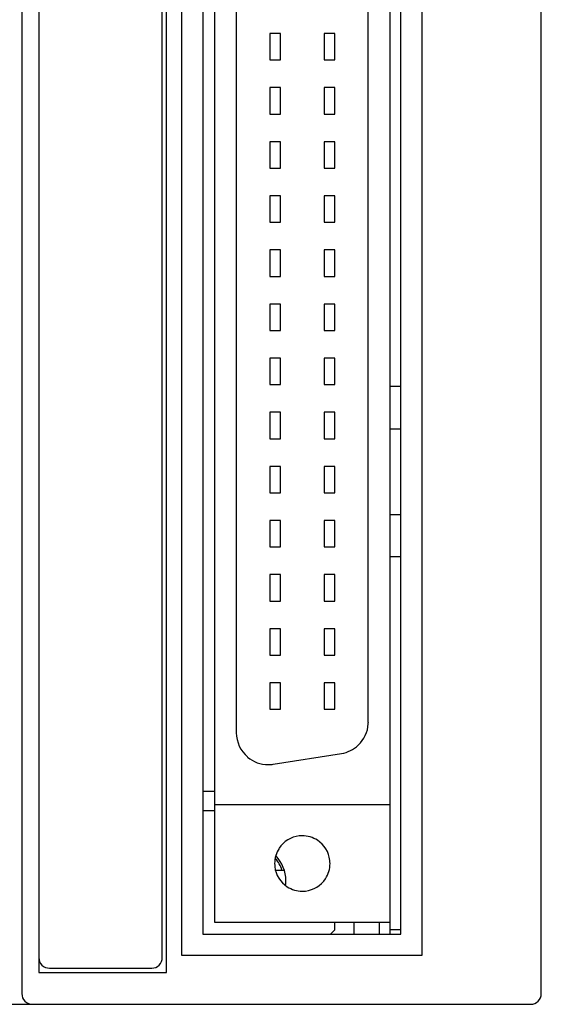
# Model space of a CAD drawing. Extents: x 0.2 to 70.2, y -0.2 to 89.8.
# Drawn here: x 45.7 to 70.2, y -0.2 to 46 of the extents above; entities that cross this region are included whole.
import ezdxf

# ---------------------------------------------------------------- set-up
doc = ezdxf.new("R2010")
doc.units = 0
doc.layers.add('DEFAULT_255_2_778', color=255, linetype='CONTINUOUS')

msp = doc.modelspace()

# ---------------------------------------------------------------- linework, layer by layer
at = {"layer": 'DEFAULT_255_2_778'}
for p, q in [((70.19, 0.256), (70.19, 89.256)), ((45.789, 75.657), (45.789, 0.257)), ((46.59, 75.657), (46.59, 1.257)), ((52.589, 1.257), (52.589, 75.657)), ((52.389, 1.957), (52.389, 75.056)), ((53.29, 74.656), (53.29, 2.056)), ((64.59, 2.056), (64.59, 74.656)), ((54.289, 73.656), (54.289, 3.056)), ((63.09, 3.056), (63.09, 73.656)), ((63.59, 3.056), (63.59, 73.656)), ((54.84, 73.096), (54.84, 3.616)), ((55.865, 64.206), (55.865, 12.506)), ((62.064, 13.013), (62.064, 63.699)), ((57.945, 45.326), (57.445, 45.326)), ((57.445, 45.326), (57.445, 44.086)), ((57.945, 44.086), (57.945, 45.326)), ((60.485, 45.326), (59.985, 45.326)), ((59.985, 45.326), (59.985, 44.086)), ((60.485, 44.086), (60.485, 45.326)), ((57.445, 44.086), (57.945, 44.086)), ((59.985, 44.086), (60.485, 44.086)), ((57.945, 42.786), (57.445, 42.786)), ((57.445, 42.786), (57.445, 41.546)), ((57.945, 41.546), (57.945, 42.786)), ((60.485, 42.786), (59.985, 42.786)), ((59.985, 42.786), (59.985, 41.546)), ((60.485, 41.546), (60.485, 42.786)), ((57.445, 41.546), (57.945, 41.546)), ((59.985, 41.546), (60.485, 41.546)), ((57.945, 40.246), (57.445, 40.246)), ((57.445, 40.246), (57.445, 39.006)), ((57.945, 39.006), (57.945, 40.246)), ((60.485, 40.246), (59.985, 40.246)), ((59.985, 40.246), (59.985, 39.006)), ((60.485, 39.006), (60.485, 40.246)), ((57.445, 39.006), (57.945, 39.006)), ((59.985, 39.006), (60.485, 39.006)), ((57.945, 37.706), (57.445, 37.706)), ((57.445, 37.706), (57.445, 36.466)), ((57.945, 36.466), (57.945, 37.706)), ((60.485, 37.706), (59.985, 37.706)), ((59.985, 37.706), (59.985, 36.466)), ((60.485, 36.466), (60.485, 37.706)), ((57.445, 36.466), (57.945, 36.466)), ((59.985, 36.466), (60.485, 36.466)), ((57.945, 35.166), (57.445, 35.166)), ((57.445, 35.166), (57.445, 33.926)), ((57.945, 33.926), (57.945, 35.166)), ((60.485, 35.166), (59.985, 35.166)), ((59.985, 35.166), (59.985, 33.926)), ((60.485, 33.926), (60.485, 35.166)), ((57.445, 33.926), (57.945, 33.926)), ((59.985, 33.926), (60.485, 33.926)), ((57.945, 32.626), (57.445, 32.626)), ((57.445, 32.626), (57.445, 31.386)), ((57.945, 31.386), (57.945, 32.626)), ((60.485, 32.626), (59.985, 32.626)), ((59.985, 32.626), (59.985, 31.386)), ((60.485, 31.386), (60.485, 32.626)), ((57.445, 31.386), (57.945, 31.386)), ((59.985, 31.386), (60.485, 31.386)), ((57.945, 30.086), (57.445, 30.086)), ((57.445, 30.086), (57.445, 28.846)), ((57.945, 28.846), (57.945, 30.086)), ((60.485, 30.086), (59.985, 30.086)), ((59.985, 30.086), (59.985, 28.846)), ((60.485, 28.846), (60.485, 30.086)), ((57.445, 28.846), (57.945, 28.846)), ((59.985, 28.846), (60.485, 28.846)), ((63.59, 28.756), (63.09, 28.756)), ((57.945, 27.546), (57.445, 27.546)), ((57.445, 27.546), (57.445, 26.306)), ((57.945, 26.306), (57.945, 27.546)), ((60.485, 27.546), (59.985, 27.546)), ((59.985, 27.546), (59.985, 26.306)), ((60.485, 26.306), (60.485, 27.546)), ((63.59, 26.756), (63.09, 26.756)), ((57.445, 26.306), (57.945, 26.306)), ((59.985, 26.306), (60.485, 26.306)), ((57.945, 25.006), (57.445, 25.006)), ((57.445, 25.006), (57.445, 23.766)), ((57.945, 23.766), (57.945, 25.006)), ((60.485, 25.006), (59.985, 25.006)), ((59.985, 25.006), (59.985, 23.766)), ((60.485, 23.766), (60.485, 25.006)), ((57.445, 23.766), (57.945, 23.766)), ((59.985, 23.766), (60.485, 23.766)), ((63.09, 22.756), (63.59, 22.756)), ((57.945, 22.466), (57.445, 22.466)), ((57.445, 22.466), (57.445, 21.226)), ((57.945, 21.226), (57.945, 22.466)), ((60.485, 22.466), (59.985, 22.466)), ((59.985, 22.466), (59.985, 21.226)), ((60.485, 21.226), (60.485, 22.466)), ((57.445, 21.226), (57.945, 21.226)), ((59.985, 21.226), (60.485, 21.226)), ((63.59, 20.756), (63.09, 20.756)), ((57.945, 19.926), (57.445, 19.926)), ((57.445, 19.926), (57.445, 18.686)), ((57.945, 18.686), (57.945, 19.926)), ((60.485, 19.926), (59.985, 19.926)), ((59.985, 19.926), (59.985, 18.686)), ((60.485, 18.686), (60.485, 19.926)), ((57.445, 18.686), (57.945, 18.686)), ((59.985, 18.686), (60.485, 18.686)), ((57.945, 17.386), (57.445, 17.386)), ((57.445, 17.386), (57.445, 16.146)), ((57.945, 16.146), (57.945, 17.386)), ((60.485, 17.386), (59.985, 17.386)), ((59.985, 17.386), (59.985, 16.146)), ((60.485, 16.146), (60.485, 17.386)), ((57.445, 16.146), (57.945, 16.146)), ((59.985, 16.146), (60.485, 16.146)), ((57.945, 14.846), (57.445, 14.846)), ((57.445, 14.846), (57.445, 13.606)), ((57.945, 13.606), (57.945, 14.846)), ((60.485, 14.846), (59.985, 14.846)), ((59.985, 14.846), (59.985, 13.606)), ((60.485, 13.606), (60.485, 14.846)), ((57.445, 13.606), (57.945, 13.606)), ((59.985, 13.606), (60.485, 13.606)), ((57.599, 11.025), (60.799, 11.532)), ((54.289, 9.756), (54.84, 9.756)), ((54.84, 8.831), (54.289, 8.831)), ((63.09, 9.116), (54.84, 9.116)), ((57.665, 6.366), (57.665, 6.366)), ((57.714, 6.056), (58.113, 6.056)), ((54.84, 3.616), (63.09, 3.616)), ((60.289, 3.056), (60.489, 3.256)), ((60.489, 3.256), (60.489, 3.616)), ((61.39, 3.616), (61.39, 3.056)), ((62.589, 3.056), (62.589, 3.616)), ((63.59, 3.256), (63.089, 3.256)), ((54.289, 3.056), (63.59, 3.056)), ((52.389, 1.952), (52.389, 1.957)), ((53.29, 2.056), (64.59, 2.056)), ((47.089, 1.452), (51.89, 1.452)), ((46.59, 1.257), (52.589, 1.257)), ((0.69, -0.244), (69.69, -0.244))]:
    msp.add_line(p, q, dxfattribs=at)
for centre, radius, start, end in [((60.55, 13.013), 1.515, 356.6115, 359.9947), ((57.365, 12.507), 1.5, 180.0179, 229.4961), ((60.566, 13.013), 1.499, 313.2657, 356.5998), ((60.566, 13.009), 1.496, 278.9558, 313.3394), ((57.365, 12.507), 1.501, 229.5088, 269.997), ((57.365, 12.506), 1.5, 270.0003, 275.4482), ((57.365, 12.509), 1.502, 275.4479, 278.9823), ((58.964, 6.367), 1.3, 96.4897, 146.7946), ((58.964, 6.352), 1.314, 89.9888, 96.4201), ((58.966, 6.373), 1.294, 56.6493, 90.0905), ((58.965, 6.367), 1.3, 6.487, 56.7295), ((58.958, 6.368), 1.294, 146.718, 180.0925), ((56.489, 5.556), 1.601, 18.2196, 41.1226), ((56.49, 5.556), 1.7, 0.0122, 43.2451), ((58.951, 6.367), 1.314, 359.989, 6.4143), ((58.979, 6.366), 1.314, 179.9888, 186.4297), ((58.964, 6.366), 1.3, 186.4998, 236.8771), ((58.971, 6.364), 1.294, 326.7118, 0.0911), ((56.491, 5.557), 1.698, 353.4924, 359.999), ((58.965, 6.366), 1.3, 276.4945, 326.7906), ((56.484, 5.557), 1.705, 352.9334, 353.4935), ((58.962, 6.36), 1.294, 236.8022, 270.0931), ((58.965, 6.38), 1.314, 269.9889, 276.4216), ((46.768, 1.952), 0.178, 179.909, 180.0303), ((47.089, 1.952), 0.499, 179.9966, 225.0008), ((51.89, 1.952), 0.499, 314.9992, 0.0034), ((52.211, 1.952), 0.178, 359.9697, 0.091), ((47.09, 1.952), 0.5, 224.9534, 269.9704), ((51.889, 1.952), 0.5, 270.0295, 315.0467), ((46.289, 0.257), 0.5, 179.9996, 270.0004), ((69.69, 0.256), 0.5, 270.0062, 359.9938)]:
    msp.add_arc(centre, radius, start, end, dxfattribs=at)

doc.saveas('drawing.dxf')
